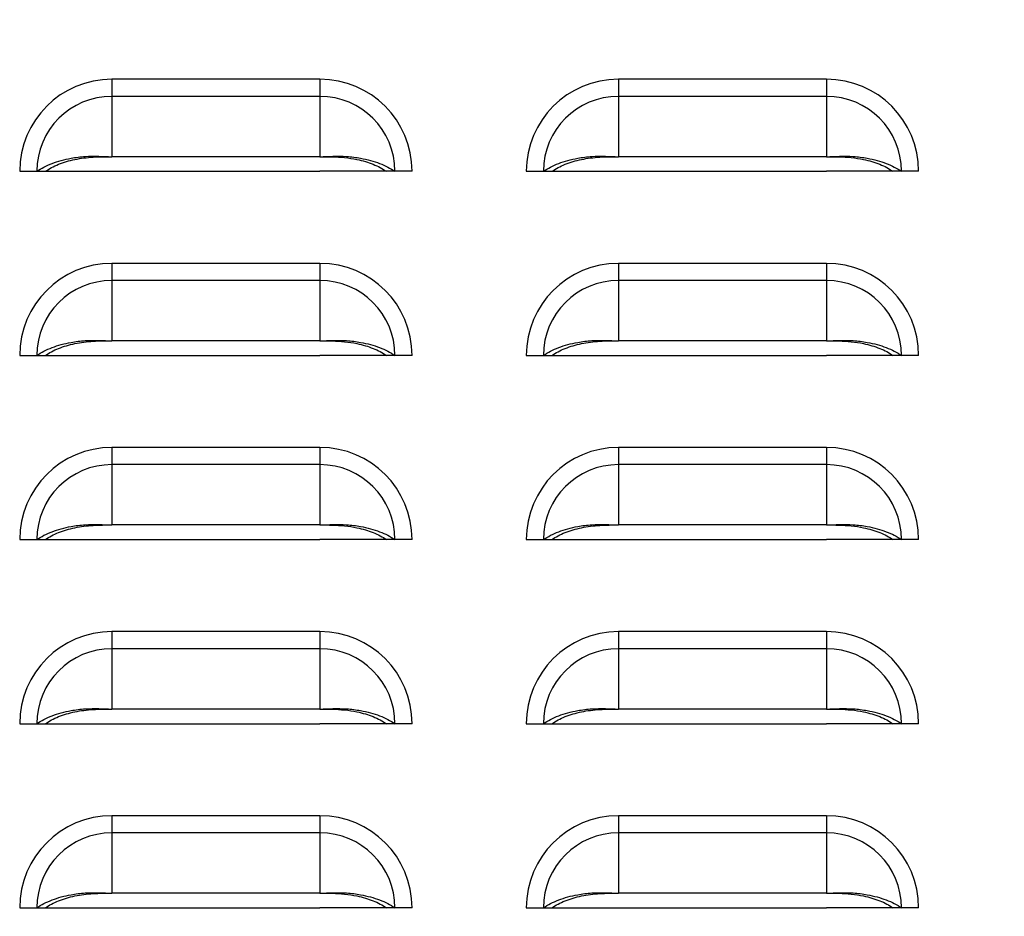
# Model space of a CAD drawing. Units: inches. Extents: x -2.4 to 25.9, y 0 to 21.1.
# Drawn here: x 18.9 to 19.2, y 8.3 to 8.6 of the extents above; entities that cross this region are included whole.
import ezdxf
from ezdxf import colors
from ezdxf.entities.mleader import LeaderData, LeaderLine
from ezdxf.math import Vec2, Vec3

# ---------------------------------------------------------------- set-up
doc = ezdxf.new("R2010")
doc.units = ezdxf.units.IN
doc.header["$LTSCALE"] = 2
doc.header["$MEASUREMENT"] = 0
doc.layers.add('DIM', color=7, linetype='Continuous')
doc.styles.add('SIM1', font='ROMANS')

msp = doc.modelspace()

# ---------------------------------------------------------------- linework, layer by layer
at = {"color": 7, "linetype": 'Continuous', "lineweight": 25}
for p, q in [((18.88808546, 8.62964964), (18.88808546, 8.62383532)), ((18.95871046, 8.62964964), (18.88808546, 8.62964964)), ((18.95871046, 8.62964964), (18.95871046, 8.62383532)), ((19.05996046, 8.62964964), (19.05996046, 8.62383532)), ((19.13058546, 8.62964964), (19.05996046, 8.62964964)), ((19.13058546, 8.62964964), (19.13058546, 8.62383532)), ((18.88808546, 8.62383532), (18.88808546, 8.60334843)), ((18.95871046, 8.62383532), (18.88808546, 8.62383532)), ((18.95871046, 8.62383532), (18.95871046, 8.60334843)), ((19.05996046, 8.62383532), (19.05996046, 8.60334843)), ((19.13058546, 8.62383532), (19.05996046, 8.62383532)), ((19.13058546, 8.62383532), (19.13058546, 8.60334843)), ((18.95871046, 8.60334843), (18.88808546, 8.60334843)), ((19.13058546, 8.60334843), (19.05996046, 8.60334843)), ((18.85683546, 8.59839964), (18.86264978, 8.59839964)), ((18.86264978, 8.59839964), (18.86555639, 8.59839964)), ((18.86550088, 8.59839964), (18.88808546, 8.59839964)), ((18.88808546, 8.59839964), (18.95871046, 8.59839964)), ((18.98129504, 8.59839964), (18.95871046, 8.59839964)), ((18.98414614, 8.59839964), (18.98123953, 8.59839964)), ((18.98996046, 8.59839964), (18.98414614, 8.59839964)), ((19.02871046, 8.59839964), (19.03452478, 8.59839964)), ((19.03452478, 8.59839964), (19.03743139, 8.59839964)), ((19.03737588, 8.59839964), (19.05996046, 8.59839964)), ((19.05996046, 8.59839964), (19.13058546, 8.59839964)), ((19.15317004, 8.59839964), (19.13058546, 8.59839964)), ((19.15602114, 8.59839964), (19.15311453, 8.59839964)), ((19.16183546, 8.59839964), (19.15602114, 8.59839964)), ((18.88808546, 8.56714964), (18.88808546, 8.56133532)), ((18.95871046, 8.56714964), (18.88808546, 8.56714964)), ((18.95871046, 8.56714964), (18.95871046, 8.56133532)), ((19.05996046, 8.56714964), (19.05996046, 8.56133532)), ((19.13058546, 8.56714964), (19.05996046, 8.56714964)), ((19.13058546, 8.56714964), (19.13058546, 8.56133532)), ((18.88808546, 8.56133532), (18.88808546, 8.54084843)), ((18.95871046, 8.56133532), (18.88808546, 8.56133532)), ((18.95871046, 8.56133532), (18.95871046, 8.54084843)), ((19.05996046, 8.56133532), (19.05996046, 8.54084843)), ((19.13058546, 8.56133532), (19.05996046, 8.56133532)), ((19.13058546, 8.56133532), (19.13058546, 8.54084843)), ((18.95871046, 8.54084843), (18.88808546, 8.54084843)), ((19.13058546, 8.54084843), (19.05996046, 8.54084843)), ((18.85683546, 8.53589964), (18.86264978, 8.53589964)), ((18.86264978, 8.53589964), (18.86555639, 8.53589964)), ((18.86550088, 8.53589964), (18.88808546, 8.53589964)), ((18.88808546, 8.53589964), (18.95871046, 8.53589964)), ((18.98129504, 8.53589964), (18.95871046, 8.53589964)), ((18.98414614, 8.53589964), (18.98123953, 8.53589964)), ((18.98996046, 8.53589964), (18.98414614, 8.53589964)), ((19.02871046, 8.53589964), (19.03452478, 8.53589964)), ((19.03452478, 8.53589964), (19.03743139, 8.53589964)), ((19.03737588, 8.53589964), (19.05996046, 8.53589964)), ((19.05996046, 8.53589964), (19.13058546, 8.53589964)), ((19.15317004, 8.53589964), (19.13058546, 8.53589964)), ((19.15602114, 8.53589964), (19.15311453, 8.53589964)), ((19.16183546, 8.53589964), (19.15602114, 8.53589964)), ((18.88808546, 8.50464964), (18.88808546, 8.49883532)), ((18.95871046, 8.50464964), (18.88808546, 8.50464964)), ((18.95871046, 8.50464964), (18.95871046, 8.49883532)), ((19.05996046, 8.50464964), (19.05996046, 8.49883532)), ((19.13058546, 8.50464964), (19.05996046, 8.50464964)), ((19.13058546, 8.50464964), (19.13058546, 8.49883532)), ((18.88808546, 8.49883532), (18.88808546, 8.47834843)), ((18.95871046, 8.49883532), (18.88808546, 8.49883532)), ((18.95871046, 8.49883532), (18.95871046, 8.47834843)), ((19.05996046, 8.49883532), (19.05996046, 8.47834843)), ((19.13058546, 8.49883532), (19.05996046, 8.49883532)), ((19.13058546, 8.49883532), (19.13058546, 8.47834843)), ((18.95871046, 8.47834843), (18.88808546, 8.47834843)), ((19.13058546, 8.47834843), (19.05996046, 8.47834843)), ((18.85683546, 8.47339964), (18.86264978, 8.47339964)), ((18.86264978, 8.47339964), (18.86555639, 8.47339964)), ((18.86550088, 8.47339964), (18.88808546, 8.47339964)), ((18.88808546, 8.47339964), (18.95871046, 8.47339964)), ((18.98129504, 8.47339964), (18.95871046, 8.47339964)), ((18.98414614, 8.47339964), (18.98123953, 8.47339964)), ((18.98996046, 8.47339964), (18.98414614, 8.47339964)), ((19.02871046, 8.47339964), (19.03452478, 8.47339964)), ((19.03452478, 8.47339964), (19.03743139, 8.47339964)), ((19.03737588, 8.47339964), (19.05996046, 8.47339964)), ((19.05996046, 8.47339964), (19.13058546, 8.47339964)), ((19.15317004, 8.47339964), (19.13058546, 8.47339964)), ((19.15602114, 8.47339964), (19.15311453, 8.47339964)), ((19.16183546, 8.47339964), (19.15602114, 8.47339964)), ((18.88808546, 8.44214964), (18.88808546, 8.43633532)), ((18.95871046, 8.44214964), (18.88808546, 8.44214964)), ((18.95871046, 8.44214964), (18.95871046, 8.43633532)), ((19.05996046, 8.44214964), (19.05996046, 8.43633532)), ((19.13058546, 8.44214964), (19.05996046, 8.44214964)), ((19.13058546, 8.44214964), (19.13058546, 8.43633532)), ((18.88808546, 8.43633532), (18.88808546, 8.41584843)), ((18.95871046, 8.43633532), (18.88808546, 8.43633532)), ((18.95871046, 8.43633532), (18.95871046, 8.41584843)), ((19.05996046, 8.43633532), (19.05996046, 8.41584843)), ((19.13058546, 8.43633532), (19.05996046, 8.43633532)), ((19.13058546, 8.43633532), (19.13058546, 8.41584843)), ((18.95871046, 8.41584843), (18.88808546, 8.41584843)), ((19.13058546, 8.41584843), (19.05996046, 8.41584843)), ((18.85683546, 8.41089964), (18.86264978, 8.41089964)), ((18.86264978, 8.41089964), (18.86555639, 8.41089964)), ((18.86550088, 8.41089964), (18.88808546, 8.41089964)), ((18.88808546, 8.41089964), (18.95871046, 8.41089964)), ((18.98129504, 8.41089964), (18.95871046, 8.41089964)), ((18.98414614, 8.41089964), (18.98123953, 8.41089964)), ((18.98996046, 8.41089964), (18.98414614, 8.41089964)), ((19.02871046, 8.41089964), (19.03452478, 8.41089964)), ((19.03452478, 8.41089964), (19.03743139, 8.41089964)), ((19.03737588, 8.41089964), (19.05996046, 8.41089964)), ((19.05996046, 8.41089964), (19.13058546, 8.41089964)), ((19.15317004, 8.41089964), (19.13058546, 8.41089964)), ((19.15602114, 8.41089964), (19.15311453, 8.41089964)), ((19.16183546, 8.41089964), (19.15602114, 8.41089964)), ((18.88808546, 8.37964964), (18.88808546, 8.37383532)), ((18.95871046, 8.37964964), (18.88808546, 8.37964964)), ((18.95871046, 8.37964964), (18.95871046, 8.37383532)), ((19.05996046, 8.37964964), (19.05996046, 8.37383532)), ((19.13058546, 8.37964964), (19.05996046, 8.37964964)), ((19.13058546, 8.37964964), (19.13058546, 8.37383532)), ((18.88808546, 8.37383532), (18.88808546, 8.35334843)), ((18.95871046, 8.37383532), (18.88808546, 8.37383532)), ((18.95871046, 8.37383532), (18.95871046, 8.35334843)), ((19.05996046, 8.37383532), (19.05996046, 8.35334843)), ((19.13058546, 8.37383532), (19.05996046, 8.37383532)), ((19.13058546, 8.37383532), (19.13058546, 8.35334843)), ((18.95871046, 8.35334843), (18.88808546, 8.35334843)), ((19.13058546, 8.35334843), (19.05996046, 8.35334843)), ((18.85683546, 8.34839964), (18.86264978, 8.34839964)), ((18.86264978, 8.34839964), (18.86555639, 8.34839964)), ((18.86550088, 8.34839964), (18.88808546, 8.34839964)), ((18.88808546, 8.34839964), (18.95871046, 8.34839964)), ((18.98129504, 8.34839964), (18.95871046, 8.34839964)), ((18.98414614, 8.34839964), (18.98123953, 8.34839964)), ((18.98996046, 8.34839964), (18.98414614, 8.34839964)), ((19.02871046, 8.34839964), (19.03452478, 8.34839964)), ((19.03452478, 8.34839964), (19.03743139, 8.34839964)), ((19.03737588, 8.34839964), (19.05996046, 8.34839964)), ((19.05996046, 8.34839964), (19.13058546, 8.34839964)), ((19.15317004, 8.34839964), (19.13058546, 8.34839964)), ((19.15602114, 8.34839964), (19.15311453, 8.34839964)), ((19.16183546, 8.34839964), (19.15602114, 8.34839964))]:
    msp.add_line(p, q, dxfattribs=at)
for centre, radius, start, end in [((18.88808546, 8.59839964), 0.03125, 90, 180), ((18.95871046, 8.59839964), 0.03125, 0, 90), ((19.05996046, 8.59839964), 0.03125, 90, 180), ((19.13058546, 8.59839964), 0.03125, 0, 90), ((18.88808546, 8.59839964), 0.02543568, 90, 180), ((18.95871046, 8.59839964), 0.02543568, 0, 90), ((19.05996046, 8.59839964), 0.02543568, 90, 180), ((19.13058546, 8.59839964), 0.02543568, 0, 90), ((18.88808546, 8.53589964), 0.03125, 90, 180), ((18.95871046, 8.53589964), 0.03125, 0, 90), ((19.05996046, 8.53589964), 0.03125, 90, 180), ((19.13058546, 8.53589964), 0.03125, 0, 90), ((18.88808546, 8.53589964), 0.02543568, 90, 180), ((18.95871046, 8.53589964), 0.02543568, 0, 90), ((19.05996046, 8.53589964), 0.02543568, 90, 180), ((19.13058546, 8.53589964), 0.02543568, 0, 90), ((18.88808546, 8.47339964), 0.03125, 90, 180), ((18.95871046, 8.47339964), 0.03125, 0, 90), ((19.05996046, 8.47339964), 0.03125, 90, 180), ((19.13058546, 8.47339964), 0.03125, 0, 90), ((18.88808546, 8.47339964), 0.02543568, 90, 180), ((18.95871046, 8.47339964), 0.02543568, 0, 90), ((19.05996046, 8.47339964), 0.02543568, 90, 180), ((19.13058546, 8.47339964), 0.02543568, 0, 90), ((18.88808546, 8.41089964), 0.03125, 90, 180), ((18.95871046, 8.41089964), 0.03125, 0, 90), ((19.05996046, 8.41089964), 0.03125, 90, 180), ((19.13058546, 8.41089964), 0.03125, 0, 90), ((18.88808546, 8.41089964), 0.02543568, 90, 180), ((18.95871046, 8.41089964), 0.02543568, 0, 90), ((19.05996046, 8.41089964), 0.02543568, 90, 180), ((19.13058546, 8.41089964), 0.02543568, 0, 90), ((18.88808546, 8.34839964), 0.03125, 90, 180), ((18.95871046, 8.34839964), 0.03125, 0, 90), ((19.05996046, 8.34839964), 0.03125, 90, 180), ((19.13058546, 8.34839964), 0.03125, 0, 90), ((18.88808546, 8.34839964), 0.02543568, 90, 180), ((18.95871046, 8.34839964), 0.02543568, 0, 90), ((19.05996046, 8.34839964), 0.02543568, 90, 180), ((19.13058546, 8.34839964), 0.02543568, 0, 90)]:
    msp.add_arc(centre, radius, start, end, dxfattribs=at)
for points, knots in [([(18.86264978, 8.59839964), (18.86343205, 8.59889218), (18.86499491, 8.59987622), (18.86781652, 8.60110899), (18.87091085, 8.60212512), (18.87465197, 8.60297442), (18.87894598, 8.60352365), (18.88361424, 8.60354894), (18.88662412, 8.60341396), (18.88808546, 8.60334843)], [0, 0, 0, 0, 0.128538026, 0.256801119, 0.385199704, 0.512480557, 0.685588205, 0.84734847, 1, 1, 1, 1]), ([(18.86555639, 8.59839964), (18.866228, 8.59883663), (18.86757019, 8.59970994), (18.86999675, 8.60081623), (18.87266321, 8.60174258), (18.87650627, 8.60270171), (18.8817232, 8.60335988), (18.88596484, 8.60335224), (18.88808546, 8.60334843)], [0, 0, 0, 0, 0.12536866, 0.250544106, 0.375999516, 0.500649102, 0.750348525, 1, 1, 1, 1]), ([(18.95871046, 8.60334843), (18.9601805, 8.60341455), (18.96320477, 8.60355058), (18.96787412, 8.60352133), (18.97216715, 8.60297013), (18.97589167, 8.60212311), (18.9789783, 8.6011087), (18.98179415, 8.59987993), (18.98335932, 8.59889484), (18.98414614, 8.59839964)], [0, 0, 0, 0, 0.153558739, 0.315913507, 0.487645759, 0.615773214, 0.742886091, 0.870748939, 1, 1, 1, 1]), ([(18.95871046, 8.60334843), (18.96012545, 8.60335183), (18.96292948, 8.60335859), (18.96715899, 8.60311949), (18.97091604, 8.60254487), (18.97413879, 8.60174096), (18.97679813, 8.60081594), (18.97921985, 8.59971327), (18.98056402, 8.598839), (18.98123953, 8.59839964)], [0, 0, 0, 0, 0.166781518, 0.330505202, 0.499705571, 0.625124885, 0.749266139, 0.873993836, 1, 1, 1, 1]), ([(19.03452478, 8.59839964), (19.03530705, 8.59889218), (19.03686991, 8.59987622), (19.03969152, 8.60110899), (19.04278585, 8.60212512), (19.04652697, 8.60297442), (19.05082098, 8.60352365), (19.05548924, 8.60354894), (19.05849912, 8.60341396), (19.05996046, 8.60334843)], [0, 0, 0, 0, 0.128538026, 0.256801119, 0.385199704, 0.512480557, 0.685588205, 0.84734847, 1, 1, 1, 1]), ([(19.03743139, 8.59839964), (19.038103, 8.59883663), (19.03944519, 8.59970994), (19.04187175, 8.60081623), (19.04453821, 8.60174258), (19.04838127, 8.60270171), (19.0535982, 8.60335988), (19.05783984, 8.60335224), (19.05996046, 8.60334843)], [0, 0, 0, 0, 0.12536866, 0.250544106, 0.375999516, 0.500649102, 0.750348525, 1, 1, 1, 1]), ([(19.13058546, 8.60334843), (19.1320555, 8.60341455), (19.13507977, 8.60355058), (19.13974912, 8.60352133), (19.14404215, 8.60297013), (19.14776667, 8.60212311), (19.1508533, 8.6011087), (19.15366915, 8.59987993), (19.15523432, 8.59889484), (19.15602114, 8.59839964)], [0, 0, 0, 0, 0.1535587388, 0.3159135066, 0.487645759, 0.6157732135, 0.7428860912, 0.8707489387, 1, 1, 1, 1]), ([(19.13058546, 8.60334843), (19.13200045, 8.60335183), (19.13480448, 8.60335859), (19.13903399, 8.60311949), (19.14279104, 8.60254487), (19.14601379, 8.60174096), (19.14867313, 8.60081594), (19.15109485, 8.59971327), (19.15243902, 8.598839), (19.15311453, 8.59839964)], [0, 0, 0, 0, 0.166781518, 0.330505202, 0.499705571, 0.625124885, 0.749266139, 0.873993836, 1, 1, 1, 1]), ([(18.86264978, 8.53589964), (18.86343205, 8.53639218), (18.86499491, 8.53737622), (18.86781652, 8.53860899), (18.87091085, 8.53962512), (18.87465197, 8.54047442), (18.87894598, 8.54102365), (18.88361424, 8.54104894), (18.88662412, 8.54091396), (18.88808546, 8.54084843)], [0, 0, 0, 0, 0.128538026, 0.256801119, 0.385199704, 0.512480557, 0.685588205, 0.84734847, 1, 1, 1, 1]), ([(18.86555639, 8.53589964), (18.866228, 8.53633663), (18.86757019, 8.53720994), (18.86999675, 8.53831623), (18.87266321, 8.53924258), (18.87650627, 8.54020171), (18.8817232, 8.54085988), (18.88596484, 8.54085224), (18.88808546, 8.54084843)], [0, 0, 0, 0, 0.12536866, 0.250544106, 0.375999516, 0.500649102, 0.750348525, 1, 1, 1, 1]), ([(18.95871046, 8.54084843), (18.9601805, 8.54091455), (18.96320477, 8.54105058), (18.96787412, 8.54102133), (18.97216715, 8.54047013), (18.97589167, 8.53962311), (18.9789783, 8.5386087), (18.98179415, 8.53737993), (18.98335932, 8.53639484), (18.98414614, 8.53589964)], [0, 0, 0, 0, 0.153558739, 0.315913507, 0.487645759, 0.615773214, 0.742886091, 0.870748939, 1, 1, 1, 1]), ([(18.95871046, 8.54084843), (18.96012545, 8.54085183), (18.96292948, 8.54085859), (18.96715899, 8.54061949), (18.97091604, 8.54004487), (18.97413879, 8.53924096), (18.97679813, 8.53831594), (18.97921985, 8.53721327), (18.98056402, 8.536339), (18.98123953, 8.53589964)], [0, 0, 0, 0, 0.166781518, 0.330505202, 0.499705571, 0.625124885, 0.749266139, 0.873993836, 1, 1, 1, 1]), ([(19.03452478, 8.53589964), (19.03530705, 8.53639218), (19.03686991, 8.53737622), (19.03969152, 8.53860899), (19.04278585, 8.53962512), (19.04652697, 8.54047442), (19.05082098, 8.54102365), (19.05548924, 8.54104894), (19.05849912, 8.54091396), (19.05996046, 8.54084843)], [0, 0, 0, 0, 0.128538026, 0.256801119, 0.385199704, 0.512480557, 0.685588205, 0.84734847, 1, 1, 1, 1]), ([(19.03743139, 8.53589964), (19.038103, 8.53633663), (19.03944519, 8.53720994), (19.04187175, 8.53831623), (19.04453821, 8.53924258), (19.04838127, 8.54020171), (19.0535982, 8.54085988), (19.05783984, 8.54085224), (19.05996046, 8.54084843)], [0, 0, 0, 0, 0.12536866, 0.250544106, 0.375999516, 0.500649102, 0.750348525, 1, 1, 1, 1]), ([(19.13058546, 8.54084843), (19.1320555, 8.54091455), (19.13507977, 8.54105058), (19.13974912, 8.54102133), (19.14404215, 8.54047013), (19.14776667, 8.53962311), (19.1508533, 8.5386087), (19.15366915, 8.53737993), (19.15523432, 8.53639484), (19.15602114, 8.53589964)], [0, 0, 0, 0, 0.153558739, 0.315913507, 0.487645759, 0.615773214, 0.742886091, 0.870748939, 1, 1, 1, 1]), ([(19.13058546, 8.54084843), (19.13200045, 8.54085183), (19.13480448, 8.54085859), (19.13903399, 8.54061949), (19.14279104, 8.54004487), (19.14601379, 8.53924096), (19.14867313, 8.53831594), (19.15109485, 8.53721327), (19.15243902, 8.536339), (19.15311453, 8.53589964)], [0, 0, 0, 0, 0.166781518, 0.330505202, 0.499705571, 0.625124885, 0.749266139, 0.873993836, 1, 1, 1, 1]), ([(18.86264978, 8.47339964), (18.86343205, 8.47389218), (18.86499491, 8.47487622), (18.86781652, 8.47610899), (18.87091085, 8.47712512), (18.87465197, 8.47797442), (18.87894598, 8.47852365), (18.88361424, 8.47854894), (18.88662412, 8.47841396), (18.88808546, 8.47834843)], [0, 0, 0, 0, 0.128538026, 0.256801119, 0.385199704, 0.512480557, 0.685588205, 0.84734847, 1, 1, 1, 1]), ([(18.95871046, 8.47834843), (18.9601805, 8.47841455), (18.96320477, 8.47855058), (18.96787412, 8.47852133), (18.97216715, 8.47797013), (18.97589167, 8.47712311), (18.9789783, 8.4761087), (18.98179415, 8.47487993), (18.98335932, 8.47389484), (18.98414614, 8.47339964)], [0, 0, 0, 0, 0.153558739, 0.315913507, 0.487645759, 0.615773214, 0.742886091, 0.870748939, 1, 1, 1, 1]), ([(19.03452478, 8.47339964), (19.03530705, 8.47389218), (19.03686991, 8.47487622), (19.03969152, 8.47610899), (19.04278585, 8.47712512), (19.04652697, 8.47797442), (19.05082098, 8.47852365), (19.05548924, 8.47854894), (19.05849912, 8.47841396), (19.05996046, 8.47834843)], [0, 0, 0, 0, 0.128538026, 0.256801119, 0.385199704, 0.512480557, 0.685588205, 0.84734847, 1, 1, 1, 1]), ([(19.13058546, 8.47834843), (19.1320555, 8.47841455), (19.13507977, 8.47855058), (19.13974912, 8.47852133), (19.14404215, 8.47797013), (19.14776667, 8.47712311), (19.1508533, 8.4761087), (19.15366915, 8.47487993), (19.15523432, 8.47389484), (19.15602114, 8.47339964)], [0, 0, 0, 0, 0.153558739, 0.315913507, 0.487645759, 0.615773214, 0.742886091, 0.870748939, 1, 1, 1, 1]), ([(18.86555639, 8.47339964), (18.866228, 8.47383663), (18.86757019, 8.47470994), (18.86999675, 8.47581623), (18.87266321, 8.47674258), (18.87650627, 8.47770171), (18.8817232, 8.47835988), (18.88596484, 8.47835224), (18.88808546, 8.47834843)], [0, 0, 0, 0, 0.12536866, 0.250544106, 0.375999516, 0.500649102, 0.750348525, 1, 1, 1, 1]), ([(18.95871046, 8.47834843), (18.96012545, 8.47835183), (18.96292948, 8.47835859), (18.96715899, 8.47811949), (18.97091604, 8.47754487), (18.97413879, 8.47674096), (18.97679813, 8.47581594), (18.97921985, 8.47471327), (18.98056402, 8.473839), (18.98123953, 8.47339964)], [0, 0, 0, 0, 0.166781518, 0.330505202, 0.499705571, 0.625124885, 0.749266139, 0.873993836, 1, 1, 1, 1]), ([(19.03743139, 8.47339964), (19.038103, 8.47383663), (19.03944519, 8.47470994), (19.04187175, 8.47581623), (19.04453821, 8.47674258), (19.04838127, 8.47770171), (19.0535982, 8.47835988), (19.05783984, 8.47835224), (19.05996046, 8.47834843)], [0, 0, 0, 0, 0.12536866, 0.250544106, 0.375999516, 0.500649102, 0.750348525, 1, 1, 1, 1]), ([(19.13058546, 8.47834843), (19.13200045, 8.47835183), (19.13480448, 8.47835859), (19.13903399, 8.47811949), (19.14279104, 8.47754487), (19.14601379, 8.47674096), (19.14867313, 8.47581594), (19.15109485, 8.47471327), (19.15243902, 8.473839), (19.15311453, 8.47339964)], [0, 0, 0, 0, 0.166781518, 0.330505202, 0.499705571, 0.625124885, 0.749266139, 0.873993836, 1, 1, 1, 1]), ([(18.86264978, 8.41089964), (18.86343205, 8.41139218), (18.86499491, 8.41237622), (18.86781652, 8.41360899), (18.87091085, 8.41462512), (18.87465197, 8.41547442), (18.87894598, 8.41602365), (18.88361424, 8.41604894), (18.88662412, 8.41591396), (18.88808546, 8.41584843)], [0, 0, 0, 0, 0.128538026, 0.256801119, 0.385199704, 0.512480557, 0.685588205, 0.84734847, 1, 1, 1, 1]), ([(18.86555639, 8.41089964), (18.866228, 8.41133663), (18.86757019, 8.41220994), (18.86999675, 8.41331623), (18.87266321, 8.41424258), (18.87650627, 8.41520171), (18.8817232, 8.41585988), (18.88596484, 8.41585224), (18.88808546, 8.41584843)], [0, 0, 0, 0, 0.12536866, 0.2505441057, 0.3759995156, 0.5006491024, 0.7503485252, 1, 1, 1, 1]), ([(18.95871046, 8.41584843), (18.9601805, 8.41591455), (18.96320477, 8.41605058), (18.96787412, 8.41602133), (18.97216715, 8.41547013), (18.97589167, 8.41462311), (18.9789783, 8.4136087), (18.98179415, 8.41237993), (18.98335932, 8.41139484), (18.98414614, 8.41089964)], [0, 0, 0, 0, 0.153558739, 0.315913507, 0.487645759, 0.615773214, 0.742886091, 0.870748939, 1, 1, 1, 1]), ([(18.95871046, 8.41584843), (18.96012545, 8.41585183), (18.96292948, 8.41585859), (18.96715899, 8.41561949), (18.97091604, 8.41504487), (18.97413879, 8.41424096), (18.97679813, 8.41331594), (18.97921985, 8.41221327), (18.98056402, 8.411339), (18.98123953, 8.41089964)], [0, 0, 0, 0, 0.166781518, 0.330505202, 0.499705571, 0.625124885, 0.749266139, 0.873993836, 1, 1, 1, 1]), ([(19.03452478, 8.41089964), (19.03530705, 8.41139218), (19.03686991, 8.41237622), (19.03969152, 8.41360899), (19.04278585, 8.41462512), (19.04652697, 8.41547442), (19.05082098, 8.41602365), (19.05548924, 8.41604894), (19.05849912, 8.41591396), (19.05996046, 8.41584843)], [0, 0, 0, 0, 0.128538026, 0.256801119, 0.385199704, 0.512480557, 0.685588205, 0.84734847, 1, 1, 1, 1]), ([(19.03743139, 8.41089964), (19.038103, 8.41133663), (19.03944519, 8.41220994), (19.04187175, 8.41331623), (19.04453821, 8.41424258), (19.04838127, 8.41520171), (19.0535982, 8.41585988), (19.05783984, 8.41585224), (19.05996046, 8.41584843)], [0, 0, 0, 0, 0.12536866, 0.2505441057, 0.3759995156, 0.5006491024, 0.7503485252, 1, 1, 1, 1]), ([(19.13058546, 8.41584843), (19.1320555, 8.41591455), (19.13507977, 8.41605058), (19.13974912, 8.41602133), (19.14404215, 8.41547013), (19.14776667, 8.41462311), (19.1508533, 8.4136087), (19.15366915, 8.41237993), (19.15523432, 8.41139484), (19.15602114, 8.41089964)], [0, 0, 0, 0, 0.153558739, 0.315913507, 0.487645759, 0.615773214, 0.742886091, 0.870748939, 1, 1, 1, 1]), ([(19.13058546, 8.41584843), (19.13200045, 8.41585183), (19.13480448, 8.41585859), (19.13903399, 8.41561949), (19.14279104, 8.41504487), (19.14601379, 8.41424096), (19.14867313, 8.41331594), (19.15109485, 8.41221327), (19.15243902, 8.411339), (19.15311453, 8.41089964)], [0, 0, 0, 0, 0.166781518, 0.330505202, 0.499705571, 0.625124885, 0.749266139, 0.873993836, 1, 1, 1, 1]), ([(18.86264978, 8.34839964), (18.86343205, 8.34889218), (18.86499491, 8.34987622), (18.86781652, 8.35110899), (18.87091085, 8.35212512), (18.87465197, 8.35297442), (18.87894598, 8.35352365), (18.88361424, 8.35354894), (18.88662412, 8.35341396), (18.88808546, 8.35334843)], [0, 0, 0, 0, 0.128538026, 0.256801119, 0.385199704, 0.512480557, 0.685588205, 0.84734847, 1, 1, 1, 1]), ([(18.86555639, 8.34839964), (18.866228, 8.34883663), (18.86757019, 8.34970994), (18.86999675, 8.35081623), (18.87266321, 8.35174258), (18.87650627, 8.35270171), (18.8817232, 8.35335988), (18.88596484, 8.35335224), (18.88808546, 8.35334843)], [0, 0, 0, 0, 0.12536866, 0.250544106, 0.375999516, 0.500649102, 0.750348525, 1, 1, 1, 1]), ([(18.95871046, 8.35334843), (18.9601805, 8.35341455), (18.96320477, 8.35355058), (18.96787412, 8.35352133), (18.97216715, 8.35297013), (18.97589167, 8.35212311), (18.9789783, 8.3511087), (18.98179415, 8.34987993), (18.98335932, 8.34889484), (18.98414614, 8.34839964)], [0, 0, 0, 0, 0.153558739, 0.315913507, 0.487645759, 0.615773214, 0.742886091, 0.870748939, 1, 1, 1, 1]), ([(18.95871046, 8.35334843), (18.96012545, 8.35335183), (18.96292948, 8.35335859), (18.96715899, 8.35311949), (18.97091604, 8.35254487), (18.97413879, 8.35174096), (18.97679813, 8.35081594), (18.97921985, 8.34971327), (18.98056402, 8.348839), (18.98123953, 8.34839964)], [0, 0, 0, 0, 0.166781518, 0.330505202, 0.499705571, 0.625124885, 0.749266139, 0.873993836, 1, 1, 1, 1]), ([(19.03452478, 8.34839964), (19.03530705, 8.34889218), (19.03686991, 8.34987622), (19.03969152, 8.35110899), (19.04278585, 8.35212512), (19.04652697, 8.35297442), (19.05082098, 8.35352365), (19.05548924, 8.35354894), (19.05849912, 8.35341396), (19.05996046, 8.35334843)], [0, 0, 0, 0, 0.1285380261, 0.2568011189, 0.3851997042, 0.5124805571, 0.6855882053, 0.8473484696, 1, 1, 1, 1]), ([(19.03743139, 8.34839964), (19.038103, 8.34883663), (19.03944519, 8.34970994), (19.04187175, 8.35081623), (19.04453821, 8.35174258), (19.04838127, 8.35270171), (19.0535982, 8.35335988), (19.05783984, 8.35335224), (19.05996046, 8.35334843)], [0, 0, 0, 0, 0.12536866, 0.250544106, 0.375999516, 0.500649102, 0.750348525, 1, 1, 1, 1]), ([(19.13058546, 8.35334843), (19.1320555, 8.35341455), (19.13507977, 8.35355058), (19.13974912, 8.35352133), (19.14404215, 8.35297013), (19.14776667, 8.35212311), (19.1508533, 8.3511087), (19.15366915, 8.34987993), (19.15523432, 8.34889484), (19.15602114, 8.34839964)], [0, 0, 0, 0, 0.153558739, 0.315913507, 0.487645759, 0.615773214, 0.742886091, 0.870748939, 1, 1, 1, 1]), ([(19.13058546, 8.35334843), (19.13200045, 8.35335183), (19.13480448, 8.35335859), (19.13903399, 8.35311949), (19.14279104, 8.35254487), (19.14601379, 8.35174096), (19.14867313, 8.35081594), (19.15109485, 8.34971327), (19.15243902, 8.348839), (19.15311453, 8.34839964)], [0, 0, 0, 0, 0.166781518, 0.330505202, 0.499705571, 0.625124885, 0.749266139, 0.873993836, 1, 1, 1, 1])]:
    msp.add_open_spline(points, degree=3, knots=knots, dxfattribs=at)

# ---------------------------------------------------------------- leaders
at = {"layer": 'DIM'}
ml = msp.add_multileader_mtext('Standard', dxfattribs=at)
ml.set_content('HIGH TEMP. WATER INLET\\P(ONLY ON BENCHMARK PLATINUM)\\P%%C6.7 [%%C17.0] REF', color=256, style='SIM1')
ml.set_leader_properties()
ml.build(insert=Vec2(0, 0))
ml.multileader.update_dxf_attribs({"text_right_attachment_type": 6, "dogleg_length": 0.36, "arrow_head_size": 0.18})
ctx = ml.context
ctx.base_point, ctx.char_height, ctx.arrow_head_size, ctx.landing_gap_size, ctx.plane_origin = Vec3(21.36723796, 9.46441128), 0.13, 0.18, 0.09, Vec3(18.86951407, 7.92885832)
ctx.right_attachment = 6
notes = []
notes.append((ctx, [(0, (1, 1, 0), (21.00723796, 9.46441128), (1, 0), 0.36, [(0, [(18.94514758, 7.98246411)], 0, [])])]))
ctx.mtext.insert, ctx.mtext.width, ctx.mtext.flow_direction = Vec3(21.45723796, 9.55107795), 4.4566121912, 5
for ctx, leaders in notes:
    for number, flags, end, landing, length, lines in leaders:
        leader = LeaderData()
        leader.index, (leader.has_last_leader_line, leader.has_dogleg_vector, leader.attachment_direction) = number, flags
        leader.last_leader_point, leader.dogleg_vector, leader.dogleg_length = Vec3(end), Vec3(landing), length
        for number, points, colour, breaks in lines:
            line = LeaderLine()
            line.index, line.vertices, line.color, line.breaks = number, Vec3.list(points), colors.encode_raw_color(colour), breaks
            leader.lines.append(line)
        ctx.leaders.append(leader)

doc.saveas('drawing.dxf')
